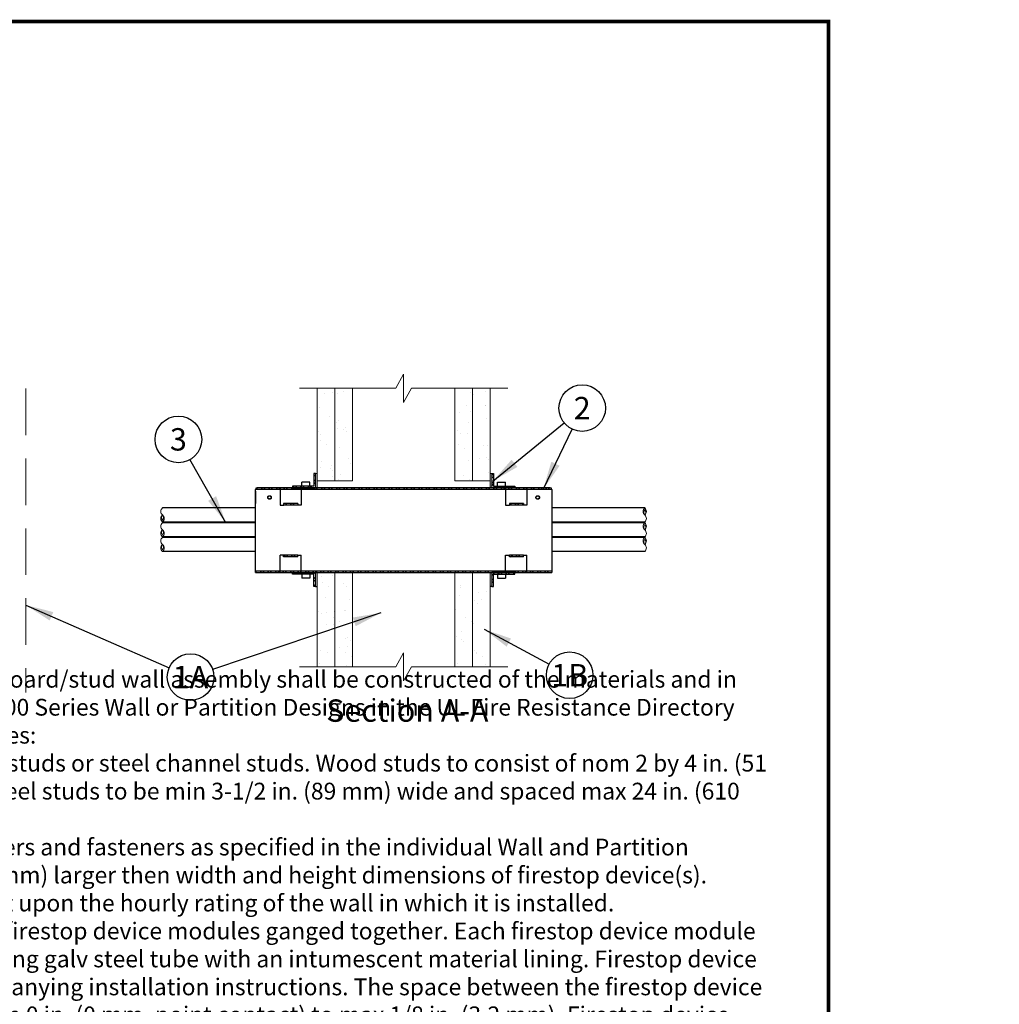
# Model space of a CAD drawing. Units: inches. Extents: x 0 to 152, y -41 to 36.
# Drawn here: x 23 to 28, y 6 to 11 of the extents above; entities that cross this region are included whole.
import ezdxf
from ezdxf.enums import TextEntityAlignment as Align

# ---------------------------------------------------------------- set-up
doc = ezdxf.new("R2010")
doc.units = ezdxf.units.IN
doc.header["$MEASUREMENT"] = 0
for name, pattern in [('DASHED', [0.75, 0.5, -0.25]), ('HIDDEN', [0.375, 0.25, -0.125]), ('HIDDEN2', [0.1875, 0.125, -0.0625])]:
    doc.linetypes.add(name, pattern=pattern)
for name, color, linetype, lineweight in [('Assembly', 7, 'Continuous', 20), ('Callouts', 7, 'Continuous', 20), ('Callouts @ 1', 7, 'Continuous', 20), ('Firestop', 7, 'Continuous', 20), ('heavy @ 1', 7, 'DASHED', 25), ('Penetrants', 7, 'Continuous', 25)]:
    doc.layers.add(name, color=color, linetype=linetype, lineweight=lineweight)
doc.styles.add('barcode', font='IDAutomationC128M.ttf', dxfattribs={"height": 0.4})
doc.styles.get("Standard").update_dxf_attribs({"font": 'ARIAL.TTF'})
doc.styles.add('STI Dimension Text', font='ARIAL.TTF', dxfattribs={"height": 0.18})
doc.styles.add('style1', font='ARIAL.TTF', dxfattribs={"height": 0.1})
doc.dimstyles.new('STI Dimension Style', dxfattribs={"dimtxt": 0.5, "dimasz": 1, "dimexe": 0.18, "dimexo": 0.0625, "dimgap": 0.09, "dimtad": 0, "dimtih": 1, "dimtoh": 1, "dimdec": 4, "dimzin": 0, "dimdsep": 46, "dimtxsty": 'STI Dimension Text', "dimcen": 0, "dimadec": 0, "dimazin": 0, "dimtfac": 1, "dimtdec": 4, "dimtofl": 0, "dimtmove": 0, "dimatfit": 3, "dimfxl": 1, "dimtolj": 1, "dimtzin": 0, "dimarcsym": 0})

# ---------------------------------------------------------------- blocks, each defined once
blk = doc.blocks.new('tbinsert')
at = {"linetype": 'Continuous'}
for p, q in [((0, 10.3857), (7.8857, 10.3857)), ((7.8857, 10.3857), (7.8857, 0))]:
    blk.add_line(p, q, dxfattribs=at)
at = {"linetype": 'Continuous', "lineweight": -3}
blk.add_line((7.8857, 10.3857), (7.5827, 10.3857), dxfattribs=at)
at = {"linetype": 'Continuous', "lineweight": -3, "const_width": 0.02}
blk.add_lwpolyline([(0, 0), (7.8857, 0), (7.8857, 10.3857), (0, 10.3857), (0, 0)], dxfattribs=at)
at = {"linetype": 'Continuous', "lineweight": -3, "style": 'barcode'}
blk.add_attdef('BAR', text='', height=0.5, dxfattribs=at).set_placement((7.7757, 10.2057), align=Align.TOP_RIGHT)
at = {"linetype": 'Continuous', "lineweight": -3}
blk.add_attdef('CARDNO', text='', height=0.085, dxfattribs=at).set_placement((7.5395, 0.1481), align=Align.BOTTOM_CENTER)
at = {"linetype": 'Continuous'}
for tag, p in [('1', (7.5667, 0.0875)), ('2', (7.8032, 0.0873))]:
    blk.add_attdef(tag, text='', height=0.07, dxfattribs=at).set_placement(p, align=Align.MIDDLE_CENTER)
blk = doc.blocks.new('*U130')
at = {"layer": 'Assembly', "color": 7, "linetype": 'Continuous', "lineweight": -3, "ltscale": 0.03}
blk.add_blockref('tbinsert', (0, 0), dxfattribs=at)
blk = doc.blocks.new('WL2390')
at = {"layer": 'Assembly', "ltscale": 0.5}
h = blk.add_hatch(dxfattribs=at)
h.set_pattern_fill('AR-SAND', scale=0.075712, style=0)
h.set_pattern_definition([(37.5, (2.87526, 7.79927), (-0.0047693, 0.145883), [0, -0.1150818, 0, -0.12871, 0, -0.1230315]), (7.5, (2.87526, 7.79927), (0.133993, 0.21367), [0, -0.0620836, 0, -0.103725, 0, -0.0397486]), (327.5, (2.78214, 7.79927), (0.235777, 0.0004285), [0, -0.037856, 0, -0.136281, 0, -0.1779225]), (317.5, (2.78214, 7.79927), (0.227599, 0.06645), [0, -0.018928, 0, -0.0893398, 0, -0.1022108])])
h.paths.add_polyline_path([(5.2372, 8.4181), (5.1426, 8.4181), (5.1426, 7.9223), (5.2372, 7.9223)])
h.paths.add_polyline_path([(5.2372, 7.9223), (5.3319, 7.9223), (5.3319, 8.4181), (5.2372, 8.4181)])
h.paths.add_polyline_path([(5.1426, 6.9239), (5.2372, 6.9239), (5.2372, 7.4302), (5.1426, 7.4302), (5.1426, 7.3545)])
h.paths.add_polyline_path([(5.2372, 6.9239), (5.3319, 6.9239), (5.3319, 7.4302), (5.2372, 7.4302)])
h.paths.add_polyline_path([(5.9754, 7.4302), (5.8808, 7.4302), (5.8808, 6.9239), (5.9754, 6.9239)])
h.paths.add_polyline_path([(5.9754, 6.9239), (6.0701, 6.9239), (6.0701, 7.4302), (5.9754, 7.4302)])
h.paths.add_polyline_path([(5.9754, 8.4181), (5.8808, 8.4181), (5.8808, 7.9223), (5.9754, 7.9223)])
h.paths.add_polyline_path([(5.9754, 7.9223), (6.0701, 7.9223), (6.0701, 7.9602), (6.0701, 8.4181), (5.9754, 8.4181)])
at = {"layer": 'Firestop', "ltscale": 0.5}
h = blk.add_hatch(dxfattribs=at)
h.set_pattern_fill('DOTS', scale=0.151423, style=0)
h.set_pattern_definition([(0, (3.992012, 7.7992675), (0.00473198, 0.00946396), [0, -0.00946396])])
h.paths.add_polyline_path([(5.1426, 7.9602), (5.1331, 7.9602), (5.1331, 7.8844), (5.1426, 7.8844)])
h.paths.add_polyline_path([(5.1426, 7.4302), (5.1331, 7.4302), (5.1331, 7.3545), (5.1426, 7.3545)])
h.paths.add_polyline_path([(6.0795, 7.4302), (6.0701, 7.4302), (6.0701, 7.3545), (6.0795, 7.3545)])
h.paths.add_polyline_path([(6.0795, 7.9602), (6.0701, 7.9602), (6.0701, 7.8844), (6.0795, 7.8844)])
at = {"layer": 'Penetrants', "ltscale": 0.5}
h = blk.add_hatch(dxfattribs=at)
h.set_pattern_fill('STEEL', scale=0.227135, style=0)
h.set_pattern_definition([(45, (3.992012, 7.799267), (-0.0200761, 0.0200761), []), (45, (3.992012, 7.813463), (-0.0200761, 0.0200761), [])])
h.paths.add_polyline_path([(4.9439, 7.8844), (4.8208, 7.8844, 0.400106), (4.8114, 7.8755), (4.9439, 7.8755)])
h.paths.add_polyline_path([(5.0574, 7.8844), (5.0094, 7.8844), (4.9439, 7.8844), (4.9439, 7.8755), (5.0574, 7.8755)])
h.paths.add_polyline_path([(5.0385, 7.7998), (4.9628, 7.7998), (4.9628, 7.7909), (4.9646, 7.7909), (5.0385, 7.7909)])
h.paths.add_polyline_path([(5.0385, 7.5238), (4.9628, 7.5238), (4.9628, 7.5148), (5.0385, 7.5148)])
h.paths.add_polyline_path([(4.9439, 7.4391), (4.8114, 7.4391), (4.8114, 7.4302), (4.9439, 7.4302)])
h.paths.add_polyline_path([(5.0574, 7.4391), (4.9439, 7.4391), (4.9439, 7.4302), (5.0574, 7.4302)])
h.paths.add_polyline_path([(5.1331, 7.4302), (5.0094, 7.4302), (5.0094, 7.4212), (5.1242, 7.4212), (5.1242, 7.3545), (5.1331, 7.3545)])
h.paths.add_polyline_path([(6.1535, 7.4391), (5.0574, 7.4391), (5.0574, 7.4302), (5.1331, 7.4302), (5.1426, 7.4302), (6.1535, 7.4302)])
h.paths.add_polyline_path([(6.1535, 7.8844), (6.0795, 7.8844), (6.0701, 7.8844), (5.0574, 7.8844), (5.0574, 7.8755), (5.0741, 7.8755), (6.1535, 7.8755)])
h.paths.add_polyline_path([(5.1331, 7.9602), (5.1242, 7.9602), (5.1242, 7.8934), (5.0094, 7.8934), (5.0094, 7.8844), (5.1331, 7.8844)])
h.paths.add_polyline_path([(6.0885, 7.9602), (6.0795, 7.9602), (6.0795, 7.8844), (6.2033, 7.8844), (6.2033, 7.8934), (6.0885, 7.8934)])
h.paths.add_polyline_path([(6.267, 7.8844), (6.1535, 7.8844), (6.1535, 7.8755), (6.267, 7.8755)])
h.paths.add_polyline_path([(6.2499, 7.7998), (6.1742, 7.7998), (6.1742, 7.7909), (6.2499, 7.7909)])
h.paths.add_polyline_path([(6.3919, 7.8844), (6.267, 7.8844), (6.267, 7.8755), (6.4013, 7.8755, 0.400106)])
h.paths.add_polyline_path([(6.267, 7.4391), (6.1535, 7.4391), (6.1535, 7.4302), (6.2033, 7.4302), (6.267, 7.4302)])
h.paths.add_polyline_path([(6.2033, 7.4302), (6.0795, 7.4302), (6.0795, 7.3545), (6.0885, 7.3545), (6.0885, 7.4212), (6.2033, 7.4212)])
h.paths.add_polyline_path([(6.2499, 7.5238), (6.1742, 7.5238), (6.1742, 7.5148), (6.2499, 7.5148)])
h.paths.add_polyline_path([(6.4013, 7.4391), (6.267, 7.4391), (6.267, 7.4302), (6.4013, 7.4302)])
at = {"layer": 'Assembly', "color": 7, "ltscale": 0.5}
for p, q in [((5.5648, 8.4181, 0), (5.6063, 8.4938, 0)), ((5.6063, 8.3424, 0), (5.6063, 8.4938, 0)), ((5.048, 8.4181, 0), (5.5648, 8.4181, 0)), ((5.1426, 8.4181, 0), (5.1426, 7.9223, 0)), ((5.2372, 8.4181, 0), (5.2372, 7.9223, 0)), ((5.3319, 8.4181, 0), (5.3319, 7.9223, 0)), ((5.6479, 8.4181, 0), (5.6063, 8.3424, 0)), ((5.6479, 8.4181, 0), (6.1647, 8.4181, 0)), ((5.8808, 8.4181, 0), (5.8808, 7.9223, 0)), ((5.9754, 8.4181, 0), (5.9754, 7.9223, 0)), ((6.0701, 8.4181, 0), (6.0701, 7.9223, 0)), ((5.3319, 7.9223, 0), (5.1426, 7.9223, 0)), ((6.0701, 7.9223, 0), (5.8808, 7.9223, 0)), ((5.1426, 7.4302, 0), (5.1426, 6.9239, 0)), ((5.3319, 7.4302, 0), (5.1426, 7.4302, 0)), ((5.2372, 7.4302, 0), (5.2372, 6.9239, 0)), ((5.3319, 7.4302, 0), (5.3319, 6.9239, 0)), ((5.8808, 7.4302, 0), (5.8808, 6.9239, 0)), ((6.0701, 7.4302, 0), (5.8808, 7.4302, 0)), ((5.9754, 7.4302, 0), (5.9754, 6.9239, 0)), ((6.0701, 7.4302, 0), (6.0701, 6.9239, 0)), ((5.5648, 6.9239, 0), (5.6063, 6.9996, 0)), ((5.6063, 6.8482, 0), (5.6063, 6.9996, 0)), ((5.048, 6.9239, 0), (5.5648, 6.9239, 0)), ((5.6479, 6.9239, 0), (5.6063, 6.8482, 0)), ((5.6479, 6.9239, 0), (6.1647, 6.9239, 0))]:
    blk.add_line(p, q, dxfattribs=at)
at = {"layer": 'Assembly', "color": 7, "linetype": 'DASHED', "ltscale": 0.5}
blk.add_line((3.5803, 8.4168, 0), (3.5803, 6.7868, 0), dxfattribs=at)
at = {"layer": 'Assembly', "color": 7, "linetype": 'Continuous', "ltscale": 0.5}
for p, q in [((5.1331, 7.9602, 0), (5.1331, 7.8844, 0)), ((5.1331, 7.9602, 0), (5.1331, 7.8844, 0)), ((6.0795, 7.9602, 0), (6.0795, 7.8844, 0)), ((6.0795, 7.9602, 0), (6.0795, 7.8844, 0)), ((5.1331, 7.3545, 0), (5.1331, 7.4302, 0)), ((5.1331, 7.3545, 0), (5.1331, 7.4302, 0)), ((6.2033, 7.4302, 0), (6.0795, 7.4302, 0)), ((6.2033, 7.4302, 0), (6.0795, 7.4302, 0)), ((6.0795, 7.3545, 0), (6.0795, 7.4302, 0)), ((6.0795, 7.3545, 0), (6.0795, 7.4302, 0))]:
    blk.add_line(p, q, dxfattribs=at)
at = {"layer": 'Assembly', "color": 7, "linetype": 'Continuous', "lineweight": -3, "ltscale": 0.03}
for centre in [(6.5639, 8.3119, 0), (4.3983, 8.1442, 0), (4.4634, 6.8692, 0), (6.4967, 6.8791, 0)]:
    blk.add_circle(centre, 0.125, dxfattribs=at)
at = {"layer": 'Assembly', "color": 7, "ltscale": 0.5}
for centre, radius, start, end in [((4.3287, 7.7574), 0.0246, 129.7577, 230.2423), ((6.9154, 7.7574), 0.0246, 129.7577, 230.2423), ((6.9176, 7.7527), 0.0228, 141.6408, 218.3592), ((6.8839, 7.7574), 0.0246, 309.7577, 50.2423), ((6.8818, 7.7527), 0.0228, 321.6408, 38.3592), ((4.3287, 7.7196), 0.0246, 129.7577, 230.2423), ((4.3309, 7.7243), 0.0228, 141.6408, 218.3592), ((4.2951, 7.7243), 0.0228, 321.6408, 38.3592), ((4.2973, 7.7196), 0.0246, 309.7577, 50.2423), ((6.8839, 7.7196), 0.0246, 309.7577, 50.2423), ((4.3287, 7.6777), 0.0246, 129.7577, 230.2423), ((6.9154, 7.6777), 0.0246, 129.7577, 230.2423), ((6.9176, 7.673), 0.0228, 141.6408, 218.3592), ((6.8839, 7.6777), 0.0246, 309.7577, 50.2423), ((6.8818, 7.673), 0.0228, 321.6408, 38.3592), ((4.3287, 7.6399), 0.0246, 129.7577, 230.2423), ((4.3287, 7.5993), 0.0246, 129.7577, 230.2423), ((4.3309, 7.6446), 0.0228, 141.6408, 218.3592), ((4.2973, 7.6399), 0.0246, 309.7577, 50.2423), ((4.2951, 7.6446), 0.0228, 321.6408, 38.3592), ((6.9154, 7.5993), 0.0246, 129.7577, 230.2423), ((6.9176, 7.5945), 0.0228, 141.6408, 218.3592), ((6.8839, 7.6399), 0.0246, 309.7577, 50.2423), ((6.8839, 7.5993), 0.0246, 309.7577, 50.2423), ((6.8818, 7.5945), 0.0228, 321.6408, 38.3592), ((4.3287, 7.5615), 0.0246, 129.7577, 230.2423), ((4.3309, 7.5662), 0.0228, 141.6408, 218.3592), ((4.2973, 7.5615), 0.0246, 309.7577, 50.2423), ((4.2951, 7.5662), 0.0228, 321.6408, 38.3592), ((6.8839, 7.5615), 0.0246, 309.7577, 50.2423)]:
    blk.add_arc(centre, radius, start, end, dxfattribs=at)
at = {"layer": 'Firestop', "color": 7, "ltscale": 0.5}
for p, q in [((5.1331, 7.8844, 0), (5.1331, 7.9602, 0)), ((5.1331, 7.9602, 0), (5.1426, 7.9602, 0)), ((5.1426, 7.9602, 0), (5.1426, 7.8844, 0)), ((6.0701, 7.9602, 0), (6.0701, 7.8844, 0)), ((6.0795, 7.9602, 0), (6.0701, 7.9602, 0)), ((6.0795, 7.8844, 0), (6.0795, 7.9602, 0)), ((5.1331, 7.4302, 0), (5.1331, 7.3545, 0)), ((5.1426, 7.3545, 0), (5.1426, 7.4302, 0)), ((6.0701, 7.3545, 0), (6.0701, 7.4302, 0)), ((6.0795, 7.4302, 0), (6.0795, 7.3545, 0))]:
    blk.add_line(p, q, dxfattribs=at)
at = {"layer": 'Firestop', "color": 7, "linetype": 'HIDDEN', "ltscale": 0.5}
for p, q in [((5.1426, 7.8844, 0), (5.1331, 7.8844, 0)), ((6.0701, 7.8844, 0), (6.0795, 7.8844, 0))]:
    blk.add_line(p, q, dxfattribs=at)
at = {"layer": 'Penetrants', "color": 7, "linetype": 'Continuous', "ltscale": 0.5}
for p, q in [((5.1242, 7.9602, 0), (5.1242, 7.8934, 0)), ((5.1242, 7.9602, 0), (5.1242, 7.8934, 0)), ((5.1331, 7.9602, 0), (5.1242, 7.9602, 0)), ((5.1331, 7.9602, 0), (5.1242, 7.9602, 0)), ((6.0795, 7.9602, 0), (6.0885, 7.9602, 0)), ((6.0795, 7.9602, 0), (6.0885, 7.9602, 0)), ((6.0885, 7.9602, 0), (6.0885, 7.8934, 0)), ((6.0885, 7.9602, 0), (6.0885, 7.8934, 0)), ((6.4013, 7.8755, 0), (4.8114, 7.8755, 0)), ((4.8114, 7.4302, 0), (4.8114, 7.8751, 0)), ((6.3919, 7.8844, 0), (4.8208, 7.8844, 0)), ((5.1242, 7.8934, 0), (5.0094, 7.8934, 0)), ((5.1242, 7.8934, 0), (5.0094, 7.8934, 0)), ((5.0094, 7.8934, 0), (5.0094, 7.8844, 0)), ((5.0094, 7.8934, 0), (5.0094, 7.8844, 0)), ((5.0094, 7.8844, 0), (5.1331, 7.8844, 0)), ((5.0094, 7.8844, 0), (5.1331, 7.8844, 0)), ((5.103, 7.9146, 0), (5.0606, 7.9146, 0)), ((5.0606, 7.8956, 0), (5.0606, 7.9146, 0)), ((5.103, 7.8956, 0), (5.103, 7.9146, 0)), ((6.2033, 7.8844, 0), (6.0795, 7.8844, 0)), ((6.2033, 7.8844, 0), (6.0795, 7.8844, 0)), ((6.0885, 7.8934, 0), (6.2033, 7.8934, 0)), ((6.0885, 7.8934, 0), (6.2033, 7.8934, 0)), ((6.1097, 7.8956, 0), (6.1097, 7.9146, 0)), ((6.1097, 7.9146, 0), (6.1521, 7.9146, 0)), ((6.1521, 7.8956, 0), (6.1521, 7.9146, 0)), ((6.2033, 7.8934, 0), (6.2033, 7.8844, 0)), ((6.2033, 7.8934, 0), (6.2033, 7.8844, 0)), ((6.4013, 7.8751, 0), (6.4013, 7.4302, 0)), ((4.8114, 7.8661, 0), (4.8114, 7.7998, 0)), ((6.4013, 7.8661, 0), (6.4013, 7.7998, 0)), ((4.8114, 7.7763, 0), (4.313, 7.7763)), ((6.8997, 7.7763), (6.4013, 7.7763, 0)), ((4.8114, 7.7007, 0), (4.313, 7.7007)), ((4.8114, 7.6966, 0), (4.313, 7.6966)), ((6.8997, 7.7007), (6.4013, 7.7007, 0)), ((6.8997, 7.6966), (6.4013, 7.6966, 0)), ((4.8114, 7.621, 0), (4.313, 7.621)), ((4.8114, 7.6182, 0), (4.313, 7.6182)), ((6.8997, 7.621), (6.4013, 7.621, 0)), ((6.8997, 7.6182), (6.4013, 7.6182, 0)), ((4.8114, 7.5427, 0), (4.313, 7.5427)), ((6.8997, 7.5427), (6.4013, 7.5427, 0)), ((4.8114, 7.4391, 0), (6.4013, 7.4391, 0)), ((4.8114, 7.4302, 0), (6.4013, 7.4302, 0)), ((5.0094, 7.4302, 0), (5.1331, 7.4302, 0)), ((5.0094, 7.4302, 0), (5.1331, 7.4302, 0)), ((5.0094, 7.4302, 0), (5.1331, 7.4302, 0)), ((5.0094, 7.4302, 0), (5.1331, 7.4302, 0)), ((5.0094, 7.4212, 0), (5.0094, 7.4302, 0)), ((5.0094, 7.4212, 0), (5.0094, 7.4302, 0)), ((5.1242, 7.4212, 0), (5.0094, 7.4212, 0)), ((5.1242, 7.4212, 0), (5.0094, 7.4212, 0)), ((5.0606, 7.419, 0), (5.0606, 7.4, 0)), ((5.103, 7.4, 0), (5.0606, 7.4, 0)), ((5.103, 7.419, 0), (5.103, 7.4, 0)), ((5.1242, 7.3545, 0), (5.1242, 7.4212, 0)), ((5.1242, 7.3545, 0), (5.1242, 7.4212, 0)), ((5.1426, 7.4302, 0), (5.1331, 7.4302, 0)), ((6.0701, 7.4302, 0), (6.0795, 7.4302, 0)), ((6.2033, 7.4302, 0), (6.0795, 7.4302, 0)), ((6.2033, 7.4302, 0), (6.0795, 7.4302, 0)), ((6.2033, 7.4302, 0), (6.0795, 7.4302, 0)), ((6.2033, 7.4302, 0), (6.0795, 7.4302, 0)), ((6.0885, 7.4212, 0), (6.2033, 7.4212, 0)), ((6.0885, 7.4212, 0), (6.2033, 7.4212, 0)), ((6.0885, 7.3545, 0), (6.0885, 7.4212, 0)), ((6.0885, 7.3545, 0), (6.0885, 7.4212, 0)), ((6.1097, 7.419, 0), (6.1097, 7.4, 0)), ((6.1097, 7.4, 0), (6.1521, 7.4, 0)), ((6.1521, 7.419, 0), (6.1521, 7.4, 0)), ((6.2033, 7.4212, 0), (6.2033, 7.4302, 0)), ((6.2033, 7.4212, 0), (6.2033, 7.4302, 0)), ((5.1331, 7.3545, 0), (5.1242, 7.3545, 0)), ((5.1331, 7.3545, 0), (5.1242, 7.3545, 0)), ((5.1331, 7.3545, 0), (5.1426, 7.3545, 0)), ((6.0795, 7.3545, 0), (6.0701, 7.3545, 0)), ((6.0795, 7.3545, 0), (6.0885, 7.3545, 0)), ((6.0795, 7.3545, 0), (6.0885, 7.3545, 0))]:
    blk.add_line(p, q, dxfattribs=at)
at = {"layer": 'Penetrants', "color": 7, "linetype": 'HIDDEN2', "ltscale": 0.5}
for p, q in [((5.0741, 7.8755, 0), (4.8208, 7.8755, 0)), ((4.9439, 7.8844, 0), (4.9439, 7.7909, 0)), ((5.0574, 7.8844, 0), (5.0574, 7.7909, 0)), ((6.1535, 7.8844, 0), (6.1535, 7.7909, 0)), ((6.267, 7.8844, 0), (6.267, 7.7909, 0)), ((4.9439, 7.7909, 0), (4.9646, 7.7909, 0)), ((4.9628, 7.7998, 0), (4.9628, 7.7909, 0)), ((5.0385, 7.7998, 0), (4.9628, 7.7998, 0)), ((5.0385, 7.7909, 0), (4.9628, 7.7909, 0)), ((5.0385, 7.7998, 0), (5.0385, 7.7909, 0)), ((5.0574, 7.7909, 0), (5.0385, 7.7909, 0)), ((6.1535, 7.7909, 0), (6.1742, 7.7909, 0)), ((6.1742, 7.7998, 0), (6.1742, 7.7909, 0)), ((6.2499, 7.7998, 0), (6.1742, 7.7998, 0)), ((6.2499, 7.7909, 0), (6.1742, 7.7909, 0)), ((6.2499, 7.7998, 0), (6.2499, 7.7909, 0)), ((6.267, 7.7909, 0), (6.2499, 7.7909, 0)), ((4.9439, 7.4302, 0), (4.9439, 7.5238, 0)), ((4.9628, 7.5238, 0), (4.9439, 7.5238, 0)), ((5.0385, 7.5238, 0), (4.9628, 7.5238, 0)), ((4.9628, 7.5148, 0), (4.9628, 7.5238, 0)), ((5.0385, 7.5148, 0), (4.9628, 7.5148, 0)), ((5.0385, 7.5238, 0), (5.0574, 7.5238, 0)), ((5.0385, 7.5148, 0), (5.0385, 7.5238, 0)), ((5.0574, 7.4302, 0), (5.0574, 7.5238, 0)), ((6.1535, 7.5238, 0), (6.1742, 7.5238, 0)), ((6.1535, 7.4302, 0), (6.1535, 7.5238, 0)), ((6.2499, 7.5238, 0), (6.1742, 7.5238, 0)), ((6.1742, 7.5148, 0), (6.1742, 7.5238, 0)), ((6.2499, 7.5148, 0), (6.1742, 7.5148, 0)), ((6.2499, 7.5238, 0), (6.267, 7.5238, 0)), ((6.2499, 7.5148, 0), (6.2499, 7.5238, 0)), ((6.267, 7.4302, 0), (6.267, 7.5238, 0))]:
    blk.add_line(p, q, dxfattribs=at)
for centre, radius in [((4.8871, 7.8325, 0), 0.00957), ((4.8871, 7.8325, 0), 0.0084), ((6.3256, 7.8325, 0), 0.00957), ((6.3256, 7.8325, 0), 0.0084)]:
    blk.add_circle(centre, radius, dxfattribs=at)
at = {"layer": 'Penetrants', "color": 7, "linetype": 'Continuous', "ltscale": 0.5}
for centre, radius, start, end in [((4.8208, 7.8751, 0), 0.00939, 90, 180), ((5.0583, 7.8956, 0), 0.00227, 270, 360), ((5.1053, 7.8956, 0), 0.00227, 180, 270), ((6.1074, 7.8956, 0), 0.00227, 270, 0), ((6.1543, 7.8956, 0), 0.00227, 180, 270), ((6.3919, 7.8751, 0), 0.00939, 0, 90), ((5.0583, 7.419, 0), 0.00227, 0, 90), ((5.1053, 7.419, 0), 0.00227, 90, 180), ((6.1074, 7.419, 0), 0.00227, 360, 90), ((6.1543, 7.419, 0), 0.00227, 90, 180)]:
    blk.add_arc(centre, radius, start, end, dxfattribs=at)
blk.add_blockref('*U130', (0, 0))
at = {"layer": 'Assembly', "color": 7, "ltscale": 0.5, "insert": (5.6262, 6.6892, 0), "char_height": 0.12, "width": 3.434176, "attachment_point": 5, "style": 'STI Dimension Text'}
blk.add_mtext('{\\fArial|b1|i0|c0|p34;Section A-A}', dxfattribs=at)
at = {"layer": 'Callouts @ 1', "color": 7}
for s, p in [('2', (6.5639, 8.3119, 0)), ('3', (4.3983, 8.1442, 0)), ('1A', (4.4634, 6.8692, 0)), ('1B', (6.4967, 6.8791, 0))]:
    blk.add_text(s, height=0.12, dxfattribs=at).set_placement(p, align=Align.MIDDLE_CENTER)
at = {"layer": 'heavy @ 1', "linetype": 'Continuous'}
note = blk.add_mtext_dynamic_manual_height_columns('\\pi2.7812;{\\fArial|b1|i0|c0|p34;\\H1.2x;\\LSystem No. W-L-2390\\P\\pi2.6521;\\fArial|b0|i0|c0|p34;\\H0.75x;\\lF Ratings - 1 and 2 Hr (See Item 1)\\P\\pi3.2149;T Rating - 1 Hr\\P\\pi3.6265;\\P\\P\\P\\P\\P\\P\\P\\P\\P\\P\\P\\P\\P\\pi0;\\P\\pi-0.3,l0.3;1. ^I\\fArial|b1|i0|c0|p34;Wall Assembly -\\fArial|b0|i0|c0|p34; The 1 or 2 hr fire-rated gypsum board/stud wall assembly shall be constructed of the materials and in the manner described within the individual U300 or U400 Series Wall or Partition Designs in the UL Fire Resistance Directory and shall incorporate the following construction features: \\P\\pi-0.2,l0.5;A. ^I\\fArial|b1|i0|c0|p34;Studs -\\fArial|b0|i0|c0|p34; Wall framing shall consist of either wood studs or steel channel studs. Wood studs to consist of nom 2 by 4 in. (51 by 102 mm) lumber spaced max 16 in. (406 mm) OC. Steel studs to be min 3-1/2 in. (89 mm) wide and spaced max 24 in. (610 mm) OC.\\PB. ^I\\fArial|b1|i0|c0|p34;Gypsum Board* -\\fArial|b0|i0|c0|p34; Thickness, type, number of layers and fasteners as specified in the individual Wall and Partition Design. Opening in gypsum board to be max 1/4 in. (6 mm) larger then width and height dimensions of firestop device(s). \\P\\pi0.5,l0;\\fArial|b1|i0|c0|p34;The hourly F Rating of the firestop system is dependent upon the hourly rating of the wall in which it is installed.\\fArial|b0|i0|c0|p34;\\P\\pi-0.3,l0.3;2. ^I\\fArial|b1|i0|c0|p34;Firestop Device* -\\fArial|b0|i0|c0|p34; One, two, three, four or seven firestop device modules ganged together. Each firestop device module consists of a 3 by 3 by 10-1/2 in. (76 by 76 by 267 mm) long galv steel tube with an intumescent material lining. Firestop device modules to be installed in accordance with the accompanying installation instructions. The space between the firestop device module(s) and the periphery of the opening shall be min 0 in. (0 mm, point contact) to max 1/8 in. (3.2 mm). Firestop device module(s) secured in place by means of steel wall plates installed with gasketing material supplied with product. Steel wall plates installed on both sides of wall and secured to each device by means of steel set screws provided with device. Each four- and seven-gang steel wall plate shall be fastened to the studs with steel screws sized to extend through the gypsum board layers and penetrate 1/2 in. (13 mm) into the framing member. Firestop device modules are to be installed with ends projecting an equal distance beyond each surface of the wall assembly. \\P\\pi0;As an alternate, the four- and seven-gang steel wall plates may be installed directly against the studs for walls having 16 and 24 in. (406 and 610 mm) center-to-center stud spacing, respectively, prior to installation of the gypsum board layers. The steel wall plates shall be secured to the stud by means of steel screws. After installation of the steel wall plates and firestop device modules, the gypsum board shall be installed as specified in the individual U300 or U400 Design with a maximum 1/8 in. (3.2 mm) gap between the firestop device module and the cutout in the gypsum board. Gap between the firestop device module and the cutout in the gypsum board may be filled with gypsum joint compound or fill material (Item 4).\\P\\fArial|b1|i0|c0|p34;SPECIFIED TECHNOLOGIES INC\\fArial|b0|i0|c0|p34; - EZ PATH Series 33 Fire Rated Pathway \\P}', width=7.252912, gutter_width=1.7933, heights=[7.7004, 0], dxfattribs=dict(at, insert=(0.3164, 9.5028), char_height=0.1, attachment_point=1, style='style1'))
for column, words in zip(note.columns.linked_columns, ['\\pi-0.3,l0.3;{\\H0.9x;\\P\\P\\P\\P2A. ^I\\fArial|b1|i0|c0|p34;Firestop Device* - Extension Module -\\fArial|b0|i0|c0|p34; (Optional, Not Shown) - Module attached to ends of 3 by 3 by 10-1/2 in. (76 by 76 by 267 mm) long firestop device (Item 3) to increase its length to facilitate installation in thicker walls. Each module consists of a 3 by 3 by 6 in. (76 by 76 by 152 mm) long galv steel tube with an intumescent material lining. Extension module to be installed in accordance with the accompanying installation instructions. When module is used, firestop device (Item 2) and extension module(s) secured in place by means of steel wall plates installed with gasketing material supplied with product. Steel wall plates installed on both sides of wall and secured to each device or extension module(s) by means of steel set screws provided with wall plates. Firestop device and extension module(s) assembly to be installed with ends projecting an equal distance beyond each surface of the wall assembly. \\P\\pi0;\\fArial|b1|i0|c0|p34;SPECIFIED TECHNOLOGIES INC\\fArial|b0|i0|c0|p34; - EZ PATH Extension \\P\\pi-0.3;3. ^I\\fArial|b1|i0|c0|p34;Nonmetallic Tubing -\\fArial|b0|i0|c0|p34; Within the loading area for each firestop device module, the nonmetallic tubing may represent a 0 to 100 percent visual fill. Nonmetallic tubing fill to be distributed at a uniform height across the width of the firestop device module. Nonmetallic tubing to be rigidly supported on both sides of the wall assembly. Nonmetallic tubing to consist of nom 1/2 in. (13 mm) diam (or smaller) polyethylene (PE) or polyolefin (PL or PN) or nom 1/4 in. (6 mm) diam (or smaller) fluorinated ethylene propylene (FEP) for used in closed (process or supply) piping systems. \\P4. ^I\\fArial|b1|i0|c0|p34;Fill, Void or Cavity Material* - Sealant or Putty -\\fArial|b0|i0|c0|p34; (Not Shown) - As an alternate to gypsum joint compound, the gap between the firestop device module and the cutout in the gypsum board may be sealed with fill material on each side of the wall assembly when four- and seven-gang steel wall plates are installed directly against the wood or steel studs. \\P\\pi0.3,l0;\\fArial|b1|i0|c0|p34;SPECIFIED TECHNOLOGIES INC\\fArial|b0|i0|c0|p34; - SpecSeal Series SSS Sealant, SpecSeal LCI Sealant or SpecSeal Putty\\P*Bearing the UL Classification Mark}']):
    column.text = words
at = {"layer": 'Assembly', "color": 7, "ltscale": 0.5}
blk.add_leader([(3.5803, 7.2552, 0), (4.3489, 6.9192, 0)], dimstyle='STI Dimension Style', override={"dimasz": 0.15, "dimgap": 0.09, "dimtad": 0}, dxfattribs=at)
at = {"layer": 'Callouts', "color": 7, "ltscale": 0.5}
for points in [[(6.0848, 7.9208, 0), (6.4671, 8.2328, 0)], [(6.3557, 7.8782, 0), (6.5098, 8.1992, 0)], [(4.6536, 7.6966, 0), (4.4602, 8.0357, 0)]]:
    blk.add_leader(points, dimstyle='STI Dimension Style', override={"dimasz": 0.15, "dimgap": 0.09, "dimtad": 0}, dxfattribs=at)
at = {"layer": 'Callouts', "color": 7, "linetype": 'Continuous', "ltscale": 0.5}
for points in [[(5.4837, 7.2131, 0), (4.5819, 6.9091, 0)], [(6.0381, 7.1251, 0), (6.3866, 6.9382, 0)]]:
    blk.add_leader(points, dimstyle='STI Dimension Style', override={"dimasz": 0.15, "dimgap": 0.09, "dimtad": 0}, dxfattribs=at)

msp = doc.modelspace()

# ---------------------------------------------------------------- block references
msp.add_blockref('WL2390', (19.0679, 0.4608))

doc.saveas('drawing.dxf')
